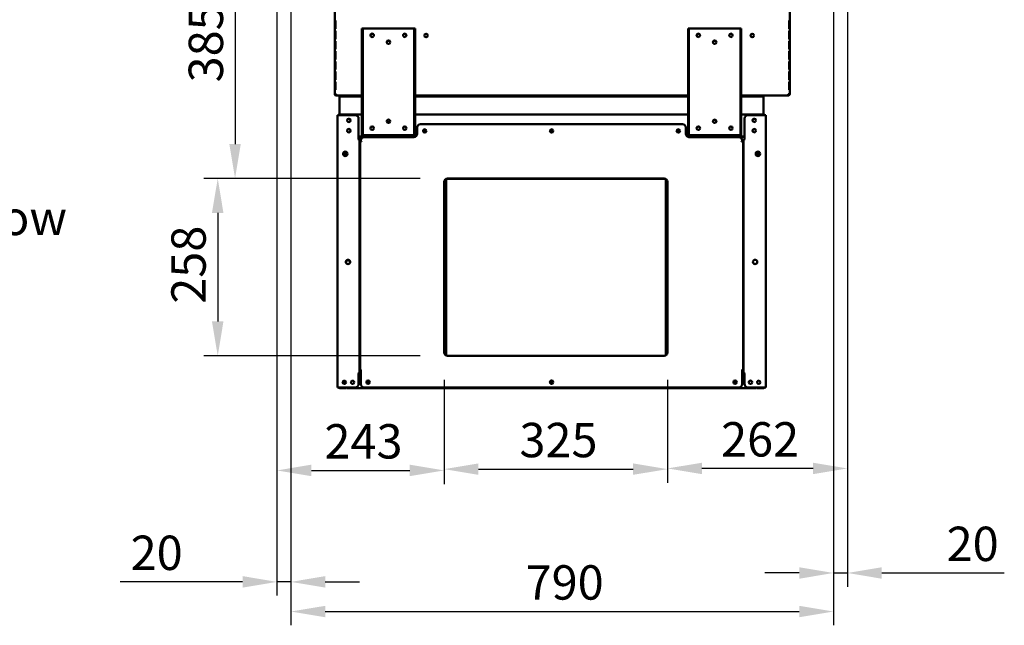
# Model space of a CAD drawing. Units: millimetres. Extents: x 65 to 5859, y 100 to 4100.
# Drawn here: x 3205 to 4638, y 919 to 1800 of the extents above; entities that cross this region are included whole.
import ezdxf

# ---------------------------------------------------------------- set-up
doc = ezdxf.new("R2010")
doc.units = ezdxf.units.MM
doc.header["$LTSCALE"] = 20
for name, color, linetype, lineweight in [('Dimension (ISO)', 7, 'Continuous', 25), ('Symbol (ISO)', 7, 'Continuous', 25), ('Visible (ISO)', 7, 'Continuous', 50)]:
    doc.layers.add(name, color=color, linetype=linetype, lineweight=lineweight)
doc.styles.add('Note Text (ISO)', font='tahoma.ttf')
doc.dimstyles.new('Default (ISO)', dxfattribs={"dimscale": 20, "dimtxt": 2.5, "dimasz": 2.5, "dimexe": 1, "dimexo": 2, "dimgap": 0.762, "dimtad": 1, "dimtoh": 1, "dimdec": 1, "dimrnd": 1e-08, "dimzin": 0, "dimdsep": 46, "dimtxsty": 'Note Text (ISO)', "dimcen": 0.09, "dimdle": 10, "dimclrd": 256, "dimclre": 256, "dimclrt": 256, "dimadec": 1, "dimazin": 0, "dimtfac": 1.40208, "dimtmove": 0, "dimatfit": 3, "dimfxl": 1, "dimtolj": 1, "dimtzin": 0, "dimlwd": -1, "dimlwe": -1, "dimarcsym": 0})

# ---------------------------------------------------------------- blocks, each defined once
blk = doc.blocks.new('*D27')
at = {"layer": 'Defpoints', "color": 0, "transparency": 16777216}
for p in [(3582.5, 1953.9), (3518.8, 1568.8), (3828, 1568.8)]:
    blk.add_point(p, dxfattribs=at)
at = {"layer": 'Dimension (ISO)', "transparency": 16777216}
for p, q in [((3542.5, 1953.9), (3498.8, 1953.9)), ((3518.8, 1903.9), (3518.8, 1618.8)), ((3788, 1568.8), (3498.8, 1568.8))]:
    blk.add_line(p, q, dxfattribs=at)
for points in [[(3510.5, 1903.9), (3527.1, 1903.9), (3518.8, 1953.9)], [(3510.5, 1618.8), (3527.1, 1618.8), (3518.8, 1568.8)]]:
    blk.add_solid(points, dxfattribs=at)
at = {"layer": 'Dimension (ISO)', "color": 1, "transparency": 16777216, "insert": (3451.3, 1708.5), "char_height": 50, "attachment_point": 1, "rotation": 90, "style": 'Note Text (ISO)'}
blk.add_mtext('\\A1;385', dxfattribs=at)
blk = doc.blocks.new('*D28')
at = {"layer": 'Defpoints', "color": 0, "transparency": 16777216}
for p in [(3828, 1568.8), (3493.6, 1310.8), (3828, 1310.8)]:
    blk.add_point(p, dxfattribs=at)
at = {"layer": 'Dimension (ISO)', "transparency": 16777216}
for p, q in [((3788, 1568.8), (3473.6, 1568.8)), ((3493.6, 1518.8), (3493.6, 1360.8)), ((3788, 1310.8), (3473.6, 1310.8))]:
    blk.add_line(p, q, dxfattribs=at)
for points in [[(3485.2, 1518.8), (3501.9, 1518.8), (3493.6, 1568.8)], [(3485.2, 1360.8), (3501.9, 1360.8), (3493.6, 1310.8)]]:
    blk.add_solid(points, dxfattribs=at)
at = {"layer": 'Dimension (ISO)', "color": 1, "transparency": 16777216, "insert": (3426.1, 1386.6), "char_height": 50, "attachment_point": 1, "rotation": 90, "style": 'Note Text (ISO)'}
blk.add_mtext('\\A1;258', dxfattribs=at)
blk = doc.blocks.new('*D29')
at = {"layer": 'Defpoints', "color": 0, "transparency": 16777216}
for p in [(3579.8, 1930.1), (3823, 1315.8), (3823, 1144.2)]:
    blk.add_point(p, dxfattribs=at)
at = {"layer": 'Dimension (ISO)', "transparency": 16777216}
for p, q in [((3579.8, 1890.1), (3579.8, 1124.2)), ((3823, 1275.8), (3823, 1124.2)), ((3629.8, 1144.2), (3773, 1144.2))]:
    blk.add_line(p, q, dxfattribs=at)
for points in [[(3629.8, 1152.6), (3629.8, 1135.9), (3579.8, 1144.2)], [(3773, 1152.6), (3773, 1135.9), (3823, 1144.2)]]:
    blk.add_solid(points, dxfattribs=at)
at = {"layer": 'Dimension (ISO)', "color": 1, "transparency": 16777216, "insert": (3648.9, 1211.5), "char_height": 50, "attachment_point": 1, "style": 'Note Text (ISO)'}
blk.add_mtext('\\A1;243', dxfattribs=at)
blk = doc.blocks.new('*D30')
at = {"layer": 'Defpoints', "color": 0, "transparency": 16777216}
for p in [(3823, 1315.8), (4148, 1315.8), (4148, 1146.1)]:
    blk.add_point(p, dxfattribs=at)
at = {"layer": 'Dimension (ISO)', "transparency": 16777216}
for p, q in [((3823, 1275.8), (3823, 1126.1)), ((4148, 1275.8), (4148, 1126.1)), ((3873, 1146.1), (4098, 1146.1))]:
    blk.add_line(p, q, dxfattribs=at)
for points in [[(3873, 1154.4), (3873, 1137.8), (3823, 1146.1)], [(4098, 1154.4), (4098, 1137.8), (4148, 1146.1)]]:
    blk.add_solid(points, dxfattribs=at)
at = {"layer": 'Dimension (ISO)', "color": 1, "transparency": 16777216, "insert": (3932.6, 1213.4), "char_height": 50, "attachment_point": 1, "style": 'Note Text (ISO)'}
blk.add_mtext('\\A1;325', dxfattribs=at)
blk = doc.blocks.new('*D31')
at = {"layer": 'Defpoints', "color": 0, "transparency": 16777216}
for p in [(4409.9, 1930.1), (4148, 1315.8), (4148, 1147.1)]:
    blk.add_point(p, dxfattribs=at)
at = {"layer": 'Dimension (ISO)', "transparency": 16777216}
for p, q in [((4409.9, 1890.1), (4409.9, 1127.1)), ((4148, 1275.8), (4148, 1127.1)), ((4359.9, 1147.1), (4198, 1147.1))]:
    blk.add_line(p, q, dxfattribs=at)
for points in [[(4198, 1155.4), (4198, 1138.8), (4148, 1147.1)], [(4359.9, 1155.4), (4359.9, 1138.8), (4409.9, 1147.1)]]:
    blk.add_solid(points, dxfattribs=at)
at = {"layer": 'Dimension (ISO)', "color": 1, "transparency": 16777216, "insert": (4226, 1214.4), "char_height": 50, "attachment_point": 1, "style": 'Note Text (ISO)'}
blk.add_mtext('\\A1;262', dxfattribs=at)
blk = doc.blocks.new('*D32')
at = {"layer": 'Defpoints', "color": 0, "transparency": 16777216}
for p in [(3579.8, 1930.1), (3600, 1900), (3600, 982.1)]:
    blk.add_point(p, dxfattribs=at)
at = {"layer": 'Dimension (ISO)', "transparency": 16777216}
for p, q in [((3579.8, 1890.1), (3579.8, 962.1)), ((3600, 1860), (3600, 962.1)), ((3529.8, 982.1), (3351.6, 982.1)), ((3600, 982.1), (3579.8, 982.1)), ((3650, 982.1), (3700, 982.1))]:
    blk.add_line(p, q, dxfattribs=at)
for points in [[(3529.8, 990.5), (3529.8, 973.8), (3579.8, 982.1)], [(3650, 990.5), (3650, 973.8), (3600, 982.1)]]:
    blk.add_solid(points, dxfattribs=at)
at = {"layer": 'Dimension (ISO)', "transparency": 16777216, "insert": (3366.9, 1049.4), "char_height": 50, "attachment_point": 1, "style": 'Note Text (ISO)'}
blk.add_mtext('\\A1;20', dxfattribs=at)
blk = doc.blocks.new('*D33')
at = {"layer": 'Defpoints', "color": 0, "transparency": 16777216}
for p in [(4409.9, 1930.1), (4389.7, 1900), (4389.7, 995.1)]:
    blk.add_point(p, dxfattribs=at)
at = {"layer": 'Dimension (ISO)', "transparency": 16777216}
for p, q in [((4409.9, 1890.1), (4409.9, 975.1)), ((4389.7, 1860), (4389.7, 975.1)), ((4339.7, 995.1), (4289.7, 995.1)), ((4389.7, 995.1), (4409.9, 995.1)), ((4459.9, 995.1), (4638.1, 995.1))]:
    blk.add_line(p, q, dxfattribs=at)
for points in [[(4339.7, 1003.4), (4339.7, 986.7), (4389.7, 995.1)], [(4459.9, 1003.4), (4459.9, 986.7), (4409.9, 995.1)]]:
    blk.add_solid(points, dxfattribs=at)
at = {"layer": 'Dimension (ISO)', "transparency": 16777216, "insert": (4554.2, 1062.4), "char_height": 50, "attachment_point": 1, "style": 'Note Text (ISO)'}
blk.add_mtext('\\A1;20', dxfattribs=at)
blk = doc.blocks.new('*D34')
at = {"layer": 'Defpoints', "color": 0, "transparency": 16777216}
for p in [(3600, 1900), (4389.7, 1900), (4389.7, 939)]:
    blk.add_point(p, dxfattribs=at)
at = {"layer": 'Dimension (ISO)', "transparency": 16777216}
for p, q in [((3600, 1860), (3600, 919)), ((4389.7, 1860), (4389.7, 919)), ((3650, 939), (4339.7, 939))]:
    blk.add_line(p, q, dxfattribs=at)
for points in [[(3650, 947.3), (3650, 930.7), (3600, 939)], [(4339.7, 947.3), (4339.7, 930.7), (4389.7, 939)]]:
    blk.add_solid(points, dxfattribs=at)
at = {"layer": 'Dimension (ISO)', "transparency": 16777216, "insert": (3941.6, 1006.3), "char_height": 50, "attachment_point": 1, "style": 'Note Text (ISO)'}
blk.add_mtext('\\A1;790', dxfattribs=at)

msp = doc.modelspace()

# ---------------------------------------------------------------- linework, layer by layer
at = {"layer": 'Visible (ISO)'}
for p, q in [((3663.83, 1691.5), (3663.83, 1892.7)), ((4325.83, 1691.5), (4325.83, 1892.7)), ((3664.72, 1798.3), (3664.26, 1798.3)), ((3664.26, 1786.3), (3664.26, 1798.3)), ((3664.72, 1798.3), (3664.72, 1786.3)), ((4324.94, 1798.3), (4325.39, 1798.3)), ((4324.94, 1798.3), (4324.94, 1786.3)), ((4325.39, 1786.3), (4325.39, 1798.3)), ((3664.26, 1786.3), (3664.72, 1786.3)), ((3664.72, 1783.5), (3664.26, 1783.5)), ((3664.26, 1771.5), (3664.26, 1783.5)), ((3664.72, 1783.5), (3664.72, 1771.5)), ((3704.53, 1787), (3703.33, 1787)), ((3703.33, 1782), (3703.33, 1787)), ((3703.33, 1782), (3703.33, 1637)), ((3704.53, 1787), (3704.53, 1782)), ((3704.53, 1787), (3705.53, 1787)), ((3704.53, 1637), (3704.53, 1782)), ((3705.53, 1787), (3778.53, 1787)), ((3778.53, 1787), (3779.53, 1787)), ((3779.53, 1782), (3779.53, 1787)), ((3780.73, 1787), (3779.53, 1787)), ((3779.53, 1782), (3779.53, 1637)), ((3780.73, 1787), (3780.73, 1782)), ((3780.73, 1782), (3780.73, 1637)), ((4179.13, 1787), (4177.93, 1787)), ((4177.93, 1782), (4177.93, 1787)), ((4177.93, 1782), (4177.93, 1637)), ((4179.13, 1787), (4179.13, 1782)), ((4179.13, 1787), (4180.13, 1787)), ((4179.13, 1637), (4179.13, 1782)), ((4180.13, 1787), (4253.13, 1787)), ((4253.13, 1787), (4254.13, 1787)), ((4254.13, 1782), (4254.13, 1787)), ((4255.33, 1787), (4254.13, 1787)), ((4254.13, 1782), (4254.13, 1637)), ((4255.33, 1787), (4255.33, 1782)), ((4255.33, 1782), (4255.33, 1637)), ((4325.39, 1786.3), (4324.94, 1786.3)), ((4324.94, 1783.5), (4325.39, 1783.5)), ((4324.94, 1783.5), (4324.94, 1771.5)), ((4325.39, 1771.5), (4325.39, 1783.5)), ((3664.26, 1771.5), (3664.72, 1771.5)), ((3664.72, 1768.7), (3664.26, 1768.7)), ((3664.26, 1756.7), (3664.26, 1768.7)), ((3664.72, 1768.7), (3664.72, 1756.7)), ((3739.79, 1765.87), (3739.79, 1767.82)), ((4325.39, 1771.5), (4324.94, 1771.5)), ((4324.94, 1768.7), (4325.39, 1768.7)), ((4324.94, 1768.7), (4324.94, 1756.7)), ((4325.39, 1756.7), (4325.39, 1768.7)), ((3664.26, 1756.7), (3664.72, 1756.7)), ((3664.72, 1753.9), (3664.26, 1753.9)), ((3664.26, 1741.9), (3664.26, 1753.9)), ((3664.72, 1753.9), (3664.72, 1741.9)), ((4325.39, 1756.7), (4324.94, 1756.7)), ((4324.94, 1753.9), (4325.39, 1753.9)), ((4324.94, 1753.9), (4324.94, 1741.9)), ((4325.39, 1741.9), (4325.39, 1753.9)), ((3664.26, 1741.9), (3664.72, 1741.9)), ((3664.72, 1739.1), (3664.26, 1739.1)), ((3664.26, 1727.1), (3664.26, 1739.1)), ((3664.72, 1739.1), (3664.72, 1727.1)), ((4325.39, 1741.9), (4324.94, 1741.9)), ((4324.94, 1739.1), (4325.39, 1739.1)), ((4324.94, 1739.1), (4324.94, 1727.1)), ((4325.39, 1727.1), (4325.39, 1739.1)), ((3664.26, 1727.1), (3664.72, 1727.1)), ((3664.72, 1724.3), (3664.26, 1724.3)), ((3664.26, 1712.3), (3664.26, 1724.3)), ((3664.72, 1724.3), (3664.72, 1712.3)), ((4325.39, 1727.1), (4324.94, 1727.1)), ((4324.94, 1724.3), (4325.39, 1724.3)), ((4324.94, 1724.3), (4324.94, 1712.3)), ((4325.39, 1712.3), (4325.39, 1724.3)), ((3664.26, 1712.3), (3664.72, 1712.3)), ((3664.72, 1709.5), (3664.26, 1709.5)), ((3664.26, 1697.5), (3664.26, 1709.5)), ((3664.72, 1709.5), (3664.72, 1697.5)), ((4325.39, 1712.3), (4324.94, 1712.3)), ((4324.94, 1709.5), (4325.39, 1709.5)), ((4324.94, 1709.5), (4324.94, 1697.5)), ((4325.39, 1697.5), (4325.39, 1709.5)), ((3666.03, 1691.5), (3663.83, 1691.5)), ((3664.26, 1697.5), (3664.72, 1697.5)), ((4323.63, 1691.5), (4325.83, 1691.5)), ((4325.39, 1697.5), (4324.94, 1697.5)), ((3666.03, 1690.5), (3666.07, 1690.5)), ((3666.03, 1690.5), (3666.03, 1689.3)), ((3666.03, 1689.3), (3666.17, 1689.3)), ((3703.33, 1689.3), (3666.17, 1689.3)), ((3670.83, 1688.1), (3670.83, 1689.3)), ((3670.83, 1688.1), (3678.36, 1688.1)), ((3670.83, 1687.1), (3670.83, 1688.1)), ((3670.83, 1661.99), (3670.83, 1687.1)), ((3681.9, 1688.1), (3678.36, 1688.1)), ((3681.9, 1688.1), (3703.33, 1688.1)), ((4177.93, 1689.3), (3780.73, 1689.3)), ((3780.73, 1688.1), (4177.93, 1688.1)), ((4323.49, 1689.3), (4255.33, 1689.3)), ((4255.33, 1688.1), (4276.76, 1688.1)), ((4280.29, 1688.1), (4276.76, 1688.1)), ((4280.29, 1688.1), (4287.83, 1688.1)), ((4287.83, 1689.3), (4287.83, 1688.1)), ((4287.83, 1688.1), (4287.83, 1687.1)), ((4287.83, 1687.1), (4287.83, 1661.99)), ((4323.63, 1689.3), (4323.49, 1689.3)), ((4323.63, 1690.5), (4323.59, 1690.5)), ((4323.63, 1690.5), (4323.63, 1689.3)), ((3671.03, 1660.8), (3671.03, 1662)), ((3671.03, 1662), (3671.17, 1662)), ((3671.17, 1662), (3703.33, 1662)), ((3780.73, 1662), (4177.93, 1662)), ((4255.33, 1662), (4287.49, 1662)), ((4287.63, 1662), (4287.49, 1662)), ((4287.63, 1660.8), (4287.63, 1662)), ((3667.63, 1265), (3667.63, 1660.8)), ((3667.63, 1660.8), (3669.83, 1660.8)), ((3693.63, 1660.8), (3669.83, 1660.8)), ((3698.63, 1655.8), (3698.63, 1625.81)), ((3739.81, 1650.84), (3744.25, 1650.84)), ((3788.83, 1647.8), (4169.83, 1647.8)), ((4260.03, 1655.8), (4260.03, 1625.81)), ((4288.83, 1660.8), (4265.03, 1660.8)), ((4288.83, 1660.8), (4291.03, 1660.8)), ((4291.03, 1265), (4291.03, 1660.8)), ((3703.33, 1632), (3703.33, 1637)), ((3704.53, 1637), (3704.53, 1632)), ((3717.29, 1639.84), (3717.06, 1639.84)), ((3717.29, 1639.84), (3717.29, 1639.72)), ((3779.53, 1632), (3779.53, 1637)), ((3780.73, 1637), (3780.73, 1632)), ((3783.83, 1642.8), (3783.83, 1633.8)), ((4174.83, 1633.8), (4174.83, 1642.8)), ((4177.93, 1632), (4177.93, 1637)), ((4179.13, 1637), (4179.13, 1632)), ((4254.13, 1632), (4254.13, 1637)), ((4255.33, 1637), (4255.33, 1632)), ((3697.62, 1625.8), (3697.62, 1625.81)), ((3697.62, 1625.81), (3698.63, 1625.81)), ((3697.63, 1625.8), (3697.62, 1625.8)), ((3699.83, 1625.8), (3697.63, 1625.8)), ((3781.54, 1629.6), (3698.63, 1629.6)), ((3714.29, 1629.3), (3698.63, 1629.3)), ((3702.99, 1627), (3698.63, 1627)), ((3699.83, 1625.8), (3699.83, 1285)), ((3702.25, 1625.8), (3699.83, 1625.8)), ((3700.63, 1289.8), (3700.63, 1622.8)), ((3702.83, 1622.8), (3700.63, 1622.8)), ((3701.83, 1622.81), (3701.83, 1623.8)), ((3701.83, 1622.81), (3702.84, 1622.81)), ((3702.84, 1622.8), (3702.83, 1622.8)), ((3702.84, 1622.81), (3702.84, 1622.8)), ((3703.33, 1632), (3704.53, 1632)), ((3705.53, 1632), (3704.53, 1632)), ((3778.53, 1632), (3705.53, 1632)), ((3778.83, 1628.8), (3706.83, 1628.8)), ((3714.29, 1628.8), (3714.29, 1629.6)), ((3717.29, 1629.6), (3717.29, 1628.8)), ((3762.29, 1629.6), (3762.29, 1628.8)), ((3781.01, 1629.3), (3762.29, 1629.3)), ((3779.53, 1632), (3778.53, 1632)), ((3779.53, 1632), (3780.73, 1632)), ((4260.03, 1629.6), (4177.12, 1629.6)), ((4260.03, 1629.3), (4177.65, 1629.3)), ((4177.93, 1632), (4179.13, 1632)), ((4180.13, 1632), (4179.13, 1632)), ((4251.73, 1629), (4179.73, 1629)), ((4251.83, 1628.8), (4179.83, 1628.8)), ((4253.13, 1632), (4180.13, 1632)), ((4254.13, 1632), (4253.13, 1632)), ((4254.13, 1632), (4255.33, 1632)), ((4255.82, 1622.8), (4255.82, 1622.81)), ((4255.82, 1622.81), (4256.83, 1622.81)), ((4255.83, 1622.8), (4255.82, 1622.8)), ((4258.03, 1622.8), (4255.83, 1622.8)), ((4256.73, 1622.8), (4256.73, 1622.81)), ((4256.83, 1623.8), (4256.83, 1622.81)), ((4257.93, 1623), (4256.83, 1623)), ((4257.93, 1623), (4257.93, 1622.8)), ((4258.03, 1622.8), (4258.03, 1289.8)), ((4258.83, 1285), (4258.83, 1625.8)), ((4261.03, 1625.8), (4258.83, 1625.8)), ((4260.03, 1625.81), (4261.04, 1625.81)), ((4261.04, 1625.8), (4261.03, 1625.8)), ((4261.04, 1625.81), (4261.04, 1625.8)), ((3678.83, 1601.41), (3678.83, 1607.78)), ((4279.83, 1607.78), (4279.83, 1601.41)), ((3700.63, 1596.62), (3699.83, 1595.56)), ((3823.03, 1315.8), (3823.03, 1563.8)), ((3823.03, 1563.5), (3823.13, 1563.5)), ((3825.83, 1568), (3825.32, 1568)), ((3825.83, 1311.31), (3825.83, 1568.29)), ((3826.07, 1568.4), (4144.99, 1568.4)), ((3828.03, 1568.8), (4143.03, 1568.8)), ((4045.53, 1568.8), (4045.53, 1568.4)), ((4046.73, 1568.8), (4046.73, 1568.4)), ((4145.83, 1311.65), (4145.83, 1567.94)), ((4148.03, 1563.8), (4148.03, 1315.8)), ((3823.13, 1555.5), (3823.03, 1555.5)), ((3823.03, 1551), (3825.83, 1551)), ((3699.83, 1539.84), (3700.63, 1539.84)), ((3825.83, 1543), (3823.03, 1543)), ((3823.03, 1538.5), (3823.13, 1538.5)), ((3823.13, 1530.5), (3823.03, 1530.5)), ((3823.03, 1526), (3825.83, 1526)), ((4258.03, 1531.4), (4258.83, 1531.4)), ((4258.03, 1529.7), (4258.83, 1529.7)), ((3825.83, 1518), (3823.03, 1518)), ((3823.03, 1513.5), (3823.13, 1513.5)), ((3823.13, 1505.5), (3823.03, 1505.5)), ((3823.03, 1501), (3825.83, 1501)), ((3825.83, 1493), (3823.03, 1493)), ((3823.03, 1488.5), (3823.13, 1488.5)), ((3823.13, 1480.5), (3823.03, 1480.5)), ((3823.03, 1476), (3825.83, 1476)), ((3825.83, 1468), (3823.03, 1468)), ((3823.03, 1463.5), (3823.13, 1463.5)), ((3682.18, 1449.45), (3685.28, 1449.45)), ((3823.13, 1455.5), (3823.03, 1455.5)), ((3823.03, 1451), (3825.83, 1451)), ((4147.83, 1450.4), (4145.83, 1450.4)), ((3684.48, 1444.55), (3682.18, 1444.55)), ((3825.83, 1443), (3823.03, 1443)), ((3823.03, 1438.5), (3823.13, 1438.5)), ((3823.13, 1430.5), (3823.03, 1430.5)), ((3823.03, 1426), (3825.83, 1426)), ((3825.83, 1418), (3823.03, 1418)), ((3823.03, 1413.5), (3823.13, 1413.5)), ((3823.13, 1405.5), (3823.03, 1405.5)), ((3823.03, 1401), (3825.83, 1401)), ((3825.83, 1393), (3823.03, 1393)), ((3823.03, 1388.5), (3823.13, 1388.5)), ((3823.13, 1380.5), (3823.03, 1380.5)), ((3823.03, 1376), (3825.83, 1376)), ((3825.83, 1368), (3823.03, 1368)), ((3823.03, 1363.5), (3823.13, 1363.5)), ((3823.13, 1355.5), (3823.03, 1355.5)), ((3823.03, 1351), (3825.83, 1351)), ((3825.83, 1343), (3823.03, 1343)), ((3823.03, 1338.5), (3823.13, 1338.5)), ((3823.13, 1330.5), (3823.03, 1330.5)), ((3823.03, 1326), (3825.83, 1326)), ((3825.83, 1318), (3823.03, 1318)), ((4143.03, 1310.8), (3828.03, 1310.8)), ((3700.63, 1289.8), (3702.83, 1289.8)), ((3701.83, 1269.8), (3701.83, 1289.79)), ((3702.84, 1289.79), (3701.83, 1289.79)), ((3702.83, 1289.8), (3702.84, 1289.8)), ((3702.84, 1289.8), (3702.84, 1289.79)), ((4255.82, 1289.79), (4255.82, 1289.8)), ((4255.82, 1289.8), (4255.83, 1289.8)), ((4256.83, 1289.79), (4255.82, 1289.79)), ((4255.83, 1289.8), (4258.03, 1289.8)), ((4256.83, 1289.79), (4256.83, 1269.8)), ((4258.83, 1298.1), (4258.03, 1298.1)), ((4258.83, 1296.4), (4258.03, 1296.4)), ((4258.03, 1296.4), (4258.83, 1296.4)), ((3697.62, 1284.99), (3697.62, 1285)), ((3697.62, 1285), (3697.63, 1285)), ((3698.63, 1284.99), (3697.62, 1284.99)), ((3697.63, 1285), (3699.83, 1285)), ((3698.63, 1284.99), (3698.63, 1270)), ((3698.63, 1281.4), (3701.83, 1281.4)), ((4256.83, 1282.1), (4260.03, 1282.1)), ((4256.83, 1281.4), (4260.03, 1281.4)), ((4258.83, 1285), (4261.03, 1285)), ((4260.03, 1284.99), (4260.03, 1270)), ((4261.04, 1284.99), (4260.03, 1284.99)), ((4261.03, 1285), (4261.04, 1285)), ((4261.04, 1285), (4261.04, 1284.99)), ((3667.63, 1265), (3669.83, 1265)), ((3693.63, 1265), (3669.83, 1265)), ((3671.03, 1264), (3675.03, 1264)), ((3680.03, 1264), (3675.03, 1264)), ((3676.13, 1274.26), (3676.13, 1273.34)), ((3676.13, 1270.73), (3676.13, 1273.34)), ((3677.33, 1274.89), (3677.33, 1273.34)), ((3677.33, 1273.34), (3677.33, 1270.1)), ((3680.03, 1264), (3680.03, 1265)), ((3681.17, 1265), (3681.17, 1264)), ((4277.49, 1264), (3681.17, 1264)), ((4251.83, 1264.8), (3706.83, 1264.8)), ((4288.83, 1265), (4265.03, 1265)), ((4277.49, 1264), (4277.49, 1265)), ((4278.63, 1265), (4278.63, 1264)), ((4283.63, 1264), (4278.63, 1264)), ((4283.63, 1264), (4287.63, 1264)), ((4288.83, 1265), (4291.03, 1265))]:
    msp.add_line(p, q, dxfattribs=at)
for centre, radius in [((3718.33, 1777), 2.5), ((3765.73, 1777), 2.5), ((3796.73, 1776.7), 2.5), ((4192.93, 1777), 2.5), ((4240.33, 1777), 2.5), ((4271.33, 1776.7), 2.5), ((3742.03, 1767), 2.5), ((4216.63, 1767), 2.5), ((3684.33, 1653.3), 2.45), ((3742.03, 1652), 2.5), ((4216.63, 1652), 2.5), ((4274.33, 1653.3), 2.45), ((3684.33, 1638.3), 2.45), ((3718.33, 1642), 2.5), ((3765.73, 1642), 2.5), ((3794.83, 1638), 2.5), ((3794.83, 1638.1), 1.8), ((3979.33, 1638), 2.5), ((3979.33, 1638.1), 1.8), ((4163.83, 1638), 2.5), ((4163.83, 1638.1), 1.8), ((4192.93, 1642), 2.5), ((4240.33, 1642), 2.5), ((4274.33, 1638.3), 2.45), ((3679.13, 1604.6), 3.2), ((4279.53, 1604.6), 3.2), ((3683.13, 1447.45), 3.2), ((4275.53, 1447.45), 3.2), ((3677.83, 1272.5), 2.45), ((3689.83, 1272.5), 2.45), ((3712.33, 1272.5), 2.5), ((3712.33, 1272.5), 1.8), ((3979.33, 1272.5), 2.5), ((3979.33, 1272.5), 1.8), ((4246.33, 1272.5), 2.5), ((4246.33, 1272.5), 1.8), ((4268.83, 1272.5), 2.45), ((4280.83, 1272.5), 2.45)]:
    msp.add_circle(centre, radius, dxfattribs=at)
for centre, radius, start, end in [((3718.33, 1776.7), 2.5, 3.43981, 176.56019), ((3765.73, 1776.7), 2.5, 3.43981, 176.56019), ((4192.93, 1776.7), 2.5, 3.43981, 176.56019), ((4240.33, 1776.7), 2.5, 3.43981, 176.56019), ((3742.03, 1766.7), 2.5, 3.43981, 176.56019), ((4216.63, 1766.7), 2.5, 3.43981, 176.56019), ((3684.33, 1653.2), 2.5, 46.62079, 149.00255), ((3684.23, 1653.3), 2.5, 300.99745, 59.00255), ((3693.63, 1655.8), 5, 0, 90), ((3788.83, 1642.8), 5, 90, 180), ((4169.83, 1642.8), 5, 0, 90), ((4216.63, 1651.7), 2.5, 3.43981, 176.56019), ((4265.03, 1655.8), 5, 90, 180), ((4274.43, 1653.3), 2.5, 120.99745, 239.00255), ((4274.33, 1653.2), 2.5, 30.99746, 133.37921), ((3684.33, 1638.2), 2.5, 46.62079, 149.00255), ((3684.23, 1638.3), 2.5, 300.99745, 59.00255), ((3718.33, 1641.7), 2.5, 3.43981, 176.56019), ((3765.73, 1641.7), 2.5, 3.43981, 176.56019), ((3778.83, 1633.8), 5, 270, 0), ((3794.83, 1637.9), 1.8, 3.18474, 176.81526), ((3979.33, 1637.9), 1.8, 3.18474, 176.81526), ((4163.83, 1637.9), 1.8, 3.18474, 176.81526), ((4179.83, 1633.8), 5, 180, 270), ((4192.93, 1641.7), 2.5, 3.43981, 176.56019), ((4240.33, 1641.7), 2.5, 3.43981, 176.56019), ((4274.43, 1638.3), 2.5, 120.99745, 239.00255), ((4274.33, 1638.2), 2.5, 30.99746, 133.37921), ((3706.83, 1623.8), 5, 90, 180), ((4179.73, 1634), 5, 250.05156, 270), ((4251.73, 1624), 5, 25.28377, 90), ((4251.83, 1623.8), 5, 0, 90), ((3828.03, 1563.8), 5, 90, 180), ((3823.13, 1559.5), 4, 47.54585, 90), ((3844.13, 1572), 4, 295.84193, 306.8699), ((3856.13, 1572), 4, 233.1301, 244.15807), ((3886.13, 1572), 4, 295.84193, 306.8699), ((3898.13, 1572), 4, 233.1301, 244.15807), ((3928.13, 1572), 4, 295.84193, 306.8699), ((3940.13, 1572), 4, 233.1301, 244.15807), ((3970.13, 1572), 4, 295.84193, 306.8699), ((3982.13, 1572), 4, 233.1301, 244.15807), ((4012.13, 1572), 4, 295.84193, 306.8699), ((4026.13, 1572), 4, 233.1301, 244.15807), ((4033.13, 1572), 4, 295.84193, 306.8699), ((4143.03, 1563.8), 5, 0, 90), ((3823.13, 1559.5), 4, 270, 312.45415), ((3823.13, 1534.5), 4, 47.54585, 90), ((3823.13, 1534.5), 4, 270, 312.45415), ((3823.13, 1509.5), 4, 47.54585, 90), ((3823.13, 1509.5), 4, 270, 312.45415), ((3823.13, 1484.5), 4, 47.54585, 90), ((3823.13, 1484.5), 4, 270, 312.45415), ((3823.13, 1459.5), 4, 47.54585, 90), ((3682.18, 1447), 2.45, 90, 152.80235), ((3685.28, 1447), 2.45, 81.30748, 90), ((3823.13, 1459.5), 4, 270, 312.45415), ((4147.83, 1445.4), 5, 87.70756, 90), ((3682.18, 1447), 2.45, 257.89, 270), ((3823.13, 1434.5), 4, 47.54585, 90), ((3823.13, 1434.5), 4, 270, 312.45415), ((3823.13, 1409.5), 4, 47.54585, 90), ((3823.13, 1409.5), 4, 270, 312.45415), ((3823.13, 1384.5), 4, 47.54585, 90), ((3823.13, 1384.5), 4, 270, 312.45415), ((3823.13, 1359.5), 4, 47.54585, 90), ((3823.13, 1359.5), 4, 270, 312.45415), ((3823.13, 1334.5), 4, 47.54585, 90), ((3823.13, 1334.5), 4, 270, 312.45415), ((3828.03, 1315.8), 5, 180, 270), ((3823.13, 1309.5), 4, 47.54585, 83.17721), ((4143.03, 1315.8), 5, 270, 0), ((3671.03, 1266.2), 2.2, 213.05573, 270), ((3693.63, 1270), 5, 270, 0), ((3706.83, 1269.8), 5, 180, 270), ((4251.83, 1269.8), 5, 270, 0), ((4265.03, 1270), 5, 180, 270), ((4287.63, 1266.2), 2.2, 270, 326.94427)]:
    msp.add_arc(centre, radius, start, end, dxfattribs=at)
for points, knots in [([(3663.83, 1691.5), (3663.83, 1690.68), (3664.32, 1689.89), (3665.05, 1689.53), (3665.35, 1689.38), (3665.69, 1689.3), (3666.03, 1689.3)], [0, 0, 0, 0, 1.1090681, 1.1090681, 1.1090681, 1.5707963, 1.5707963, 1.5707963, 1.5707963]), ([(3665.03, 1691.5), (3665.03, 1691.05), (3665.37, 1690.62), (3665.81, 1690.52), (3665.88, 1690.5), (3665.96, 1690.5), (3666.03, 1690.5)], [0, 0, 0, 0, 1.3507155, 1.3507155, 1.3507155, 1.5707963, 1.5707963, 1.5707963, 1.5707963]), ([(3666.17, 1689.3), (3666.14, 1689.3), (3666.1, 1689.79), (3666.07, 1690.52), (3666.06, 1690.82), (3666.04, 1691.16), (3666.03, 1691.5)], [0, 0, 0, 0, 1.1090681, 1.1090681, 1.1090681, 1.5707963, 1.5707963, 1.5707963, 1.5707963]), ([(4323.49, 1689.3), (4323.52, 1689.3), (4323.55, 1689.79), (4323.59, 1690.52), (4323.6, 1690.82), (4323.62, 1691.16), (4323.63, 1691.5)], [0, 0, 0, 0, 1.1090681, 1.1090681, 1.1090681, 1.5707963, 1.5707963, 1.5707963, 1.5707963]), ([(4325.83, 1691.5), (4325.83, 1690.68), (4325.34, 1689.89), (4324.61, 1689.53), (4324.31, 1689.38), (4323.97, 1689.3), (4323.63, 1689.3)], [0, 0, 0, 0, 1.1090681, 1.1090681, 1.1090681, 1.5707963, 1.5707963, 1.5707963, 1.5707963]), ([(4324.63, 1691.5), (4324.63, 1691.05), (4324.29, 1690.62), (4323.85, 1690.52), (4323.78, 1690.5), (4323.7, 1690.5), (4323.63, 1690.5)], [0, 0, 0, 0, 1.3507155, 1.3507155, 1.3507155, 1.5707963, 1.5707963, 1.5707963, 1.5707963]), ([(3669.08, 1660.79), (3669.29, 1661.21), (3669.63, 1661.56), (3670.05, 1661.77), (3670.35, 1661.92), (3670.69, 1662), (3671.03, 1662)], [0.4718618, 0.4718618, 0.4718618, 0.4718618, 1.1090681, 1.1090681, 1.1090681, 1.5707963, 1.5707963, 1.5707963, 1.5707963]), ([(4289.58, 1660.79), (4289.37, 1661.21), (4289.03, 1661.56), (4288.61, 1661.77), (4288.31, 1661.92), (4287.97, 1662), (4287.63, 1662)], [0.4718618, 0.4718618, 0.4718618, 0.4718618, 1.1090681, 1.1090681, 1.1090681, 1.5707963, 1.5707963, 1.5707963, 1.5707963])]:
    msp.add_open_spline(points, degree=3, knots=knots, dxfattribs=at)
for points in [[(3666.03, 1690.5), (3666.04, 1690.5), (3666.05, 1690.53), (3666.07, 1690.59)], [(4323.63, 1690.5), (4323.62, 1690.5), (4323.6, 1690.53), (4323.59, 1690.59)], [(3671.17, 1662), (3671.14, 1662), (3671.1, 1661.51), (3671.07, 1660.8)], [(4287.49, 1662), (4287.52, 1662), (4287.55, 1661.51), (4287.59, 1660.8)], [(3734.3, 1629.6), (3734.3, 1629.33), (3734.28, 1629.06), (3734.26, 1628.8)]]:
    msp.add_open_spline(points, degree=3, dxfattribs=at)

# ---------------------------------------------------------------- texts
at = {"layer": 'Symbol (ISO)', "color": 1, "true_color": 0xff0000, "insert": (2959.95, 1552.46), "char_height": 50, "width": 331.8993, "attachment_point": 1, "line_spacing_factor": 0.762046, "style": 'Note Text (ISO)'}
msp.add_mtext('{\\fArial|b0|i0|c0|p34;\\H1.32x;‹‹ }AirFlow{\\fMS Shell Dlg 2|b0|i0|c0|p0;\\H0.864x;\\P\\H1.5472x; \\H0.64633x;\\P\\H1.24782x; }', dxfattribs=at)

# ---------------------------------------------------------------- dimensions: what is measured, and where the dimension line sits
at = {"layer": 'Dimension (ISO)'}
for base, p1, p2, angle, override, picture, middle in [((3518.78, 1568.8), (3582.5, 1953.9), (3828.03, 1568.8), 270, {"dimgap": 0.762, "dimtoh": 0, "dimdec": 0, "dimclrt": 1, "dimtol": 0, "dimlim": 0, "dimtp": 0, "dimtm": 0, "dimtdec": 2, "dimtofl": 0, "dimatfit": 1}, '*D27', (3518.78, 1761.35)), ((3600.03, 982.12), (3579.83, 1930.1), (3600.03, 1900), 180, {"dimgap": 0.762, "dimtoh": 0, "dimdec": 0, "dimtol": 0, "dimlim": 0, "dimtp": 0, "dimtm": 0, "dimtdec": 2, "dimtofl": 1, "dimatfit": 1}, '*D32', (3401.21, 982.12)), ((3823.03, 1144.23), (3579.83, 1930.1), (3823.03, 1315.8), 180, {"dimgap": 0.762, "dimtoh": 0, "dimdec": 0, "dimclrt": 1, "dimtol": 0, "dimlim": 0, "dimtp": 0, "dimtm": 0, "dimtdec": 2, "dimtofl": 0, "dimatfit": 1}, '*D29', (3701.43, 1144.23)), ((3493.57, 1310.8), (3828.03, 1568.8), (3828.03, 1310.8), 270, {"dimgap": 0.762, "dimtoh": 0, "dimdec": 0, "dimclrt": 1, "dimtol": 0, "dimlim": 0, "dimtp": 0, "dimtm": 0, "dimtdec": 2, "dimtofl": 0, "dimatfit": 1}, '*D28', (3493.57, 1439.8))]:
    dim = msp.add_linear_dim(base=base, p1=p1, p2=p2, angle=angle, dimstyle='Default (ISO)', override=override, dxfattribs=at)
    dim.commit()
    dim.dimension.update_dxf_attribs({"geometry": picture, "text_midpoint": middle, "dimtype": 160})
for base, p1, p2, override, picture, middle in [((4148.03, 1147.12), (4409.93, 1930.1), (4148.03, 1315.8), {"dimgap": 0.762, "dimtoh": 0, "dimdec": 0, "dimclrt": 1, "dimtol": 0, "dimlim": 0, "dimtp": 0, "dimtm": 0, "dimtdec": 2, "dimtofl": 0, "dimatfit": 1}, '*D31', (4278.98, 1147.12)), ((4389.73, 995.06), (4409.93, 1930.1), (4389.73, 1900), {"dimgap": 0.762, "dimtoh": 0, "dimdec": 0, "dimtol": 0, "dimlim": 0, "dimtp": 0, "dimtm": 0, "dimtdec": 2, "dimtofl": 1, "dimatfit": 1}, '*D33', (4588.55, 995.06)), ((4389.73, 938.98), (3600.03, 1900), (4389.73, 1900), {"dimgap": 0.762, "dimtoh": 0, "dimdec": 0, "dimtol": 0, "dimlim": 0, "dimtp": 0, "dimtm": 0, "dimtdec": 2, "dimtofl": 0, "dimatfit": 1}, '*D34', (3994.88, 938.98)), ((4148.03, 1146.1), (3823.03, 1315.8), (4148.03, 1315.8), {"dimgap": 0.762, "dimtoh": 0, "dimdec": 0, "dimclrt": 1, "dimtol": 0, "dimlim": 0, "dimtp": 0, "dimtm": 0, "dimtdec": 2, "dimtofl": 0, "dimatfit": 1}, '*D30', (3985.53, 1146.1))]:
    dim = msp.add_linear_dim(base=base, p1=p1, p2=p2, dimstyle='Default (ISO)', override=override, dxfattribs=at)
    dim.commit()
    dim.dimension.update_dxf_attribs({"geometry": picture, "text_midpoint": middle, "dimtype": 160})

doc.saveas('drawing.dxf')
